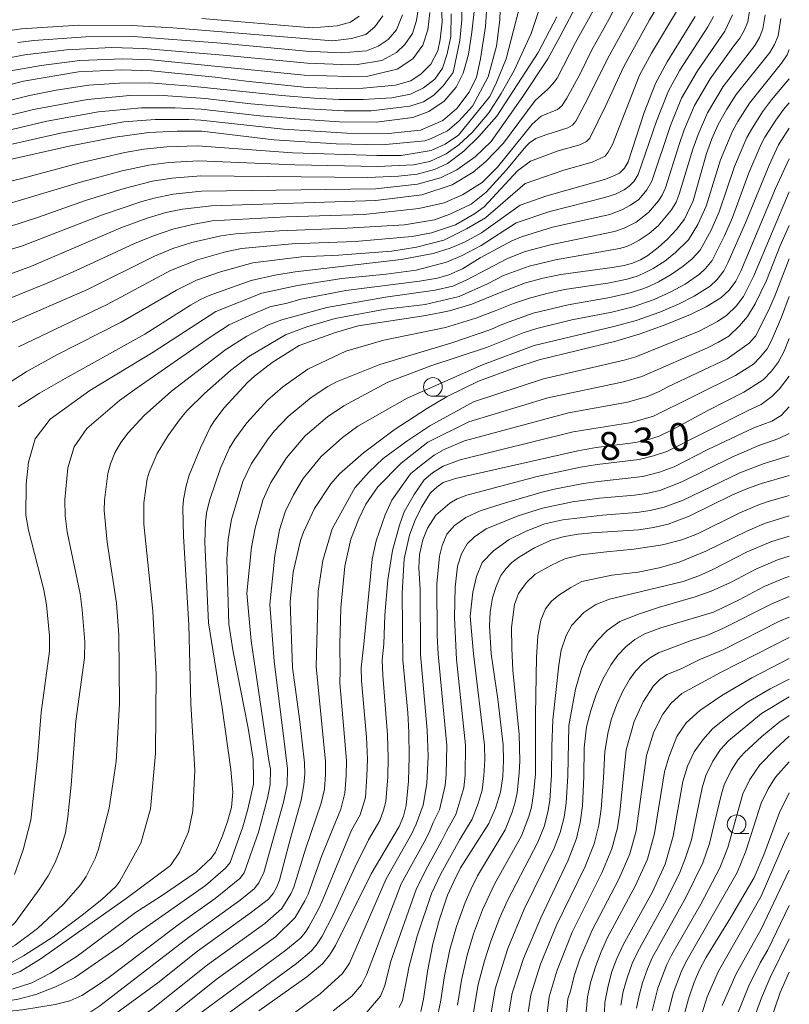
# Model space of a CAD drawing. Units: millimetres. Extents: x -74000 to -72000, y 18530 to 19500.
# Drawn here: x -72103 to -72000, y 18825 to 18957 of the extents above; entities that cross this region are included whole.
import ezdxf

# ---------------------------------------------------------------- set-up
doc = ezdxf.new("R2010")
doc.units = ezdxf.units.MM
for name, color, linetype, lineweight in [('633100_広葉樹林', 7, 'Continuous', 9), ('710100_等高線（計曲線）', 7, 'Continuous', 20), ('710107_等高線（計曲線）（注記）', 7, 'Continuous', 20), ('710200_等高線（主曲線）', 7, 'Continuous', 9)]:
    doc.layers.add(name, color=color, linetype=linetype, lineweight=lineweight)
doc.styles.add('Style-WORKING', font='txt')

msp = doc.modelspace()

# ---------------------------------------------------------------- linework, layer by layer
at = {"layer": '633100_広葉樹林'}
for p, q in [((-72047.82, 18906.17), (-72046.15, 18906.17)), ((-72007.07, 18847.51), (-72005.41, 18847.51))]:
    msp.add_line(p, q, dxfattribs=at)
msp.add_circle((-72047.82, 18907.42), 1.25, dxfattribs=at)
msp.add_ellipse((-72007.07, 18848.76), major_axis=(0.03, -1.25), ratio=0.999996, dxfattribs=at)
at = {"layer": '710100_等高線（計曲線）', "flags": 128}
for points in [[(-72032.42, 18947.36), (-72031.72, 18948.06), (-72031.15, 18948.84), (-72028.68, 18953.64), (-72026.07, 18958.37), (-72025.1, 18960.59), (-72024.61, 18962.35), (-72024.31, 18964.15), (-72024.06, 18972.21), (-72023.55, 18977.57), (-72022.82, 18981.77), (-72021.07, 18989.07), (-72020.63, 18991.29), (-72020.43, 18993.35), (-72020.53, 18995.42), (-72020.83, 18996.41)], [(-72108.58, 18937.03), (-72096.62, 18939.71), (-72090.43, 18940.94), (-72085.92, 18941.57), (-72082.15, 18941.74), (-72078.84, 18941.71), (-72069.15, 18940.56), (-72060.82, 18940.05), (-72054.61, 18939.89), (-72048.89, 18940.44), (-72048.14, 18940.7), (-72045.86, 18941.76), (-72044.32, 18943.09), (-72042.49, 18945.09), (-72040.4, 18949.02), (-72039.29, 18953.11), (-72038.86, 18956.65), (-72038.37, 18969.37)], [(-72109.19, 18946.75), (-72102.74, 18948.42), (-72095.39, 18949.68), (-72089.6, 18949.94), (-72085.56, 18949.8), (-72077.01, 18948.98), (-72072.87, 18948.42), (-72064.7, 18947.59), (-72060.75, 18947.43), (-72057.17, 18947.51), (-72052.82, 18947.91), (-72050.77, 18948.46), (-72049.4, 18949.4), (-72048.08, 18950.72), (-72047.14, 18952.51), (-72046.84, 18954.01), (-72046.59, 18956.4), (-72046.71, 18959.43)], [(-72057.72, 18957.17), (-72058.87, 18956.35), (-72060.67, 18955.84), (-72064.04, 18955.57), (-72078.81, 18956.82)], [(-72001.15, 18956.86), (-72001.51, 18954.5), (-72001.97, 18953.34), (-72002.6, 18952.26), (-72007.13, 18946.64), (-72008.39, 18944.67), (-72009.54, 18942.63), (-72010.39, 18940.71), (-72011.13, 18938.74), (-72012.92, 18932.39), (-72014.07, 18929.94), (-72015.12, 18928.55), (-72016.29, 18927.27), (-72017.59, 18926.11), (-72018.98, 18925.07), (-72019.98, 18924.48), (-72021.04, 18924.03), (-72022.16, 18923.72), (-72023.77, 18923.43), (-72030.66, 18922.49), (-72033.03, 18921.99), (-72035.38, 18921.38), (-72038.88, 18920.06)], [(-72012.65, 18957.1), (-72016.38, 18951.02), (-72017.94, 18948.11), (-72019.48, 18944.24), (-72021.6, 18937.6), (-72022.1, 18936.78), (-72022.8, 18936.1), (-72023.76, 18935.63), (-72024.78, 18935.26), (-72032.52, 18933.07), (-72036.1, 18931.82)], [(-72109.66, 18920.67), (-72101.69, 18923.64), (-72089.7, 18928.74), (-72086.17, 18930.05), (-72083.64, 18930.82), (-72081.41, 18931.26), (-72077.51, 18931.72), (-72055.46, 18932.42), (-72049.32, 18933.19), (-72045.22, 18934.55), (-72042.43, 18936.22), (-72040.72, 18937.67), (-72038.33, 18940.14), (-72034.11, 18945.86), (-72032.42, 18947.36)], [(-72000, 18938.04), (-72001.84, 18934.03), (-72006.5, 18922.93), (-72007.18, 18921.59), (-72008.08, 18920.39), (-72009.18, 18919.37), (-72011.17, 18918.17), (-72013.24, 18917.13), (-72016.65, 18915.73), (-72020.13, 18914.49), (-72023.29, 18913.56), (-72033.54, 18911.05), (-72036.81, 18909.97), (-72041.69, 18908.18)], [(-72103.45, 18904.76), (-72100.6, 18906.57), (-72097.18, 18908.56), (-72086.45, 18914.48), (-72080.32, 18918.37), (-72079, 18919.15), (-72077.83, 18919.68), (-72072.22, 18921.72), (-72069.01, 18922.42), (-72066.3, 18922.84), (-72052.09, 18924.53), (-72047.8, 18925.3), (-72045.5, 18926.02), (-72043.58, 18926.83), (-72041.32, 18928.11), (-72036.1, 18931.82)], [(-72106.27, 18827.84), (-72103.18, 18829.01), (-72100.53, 18830.67), (-72088.97, 18838.8), (-72083.04, 18843.22), (-72081.83, 18845.03), (-72080.63, 18847.76), (-72080.04, 18850.57), (-72079.78, 18856.03), (-72080.29, 18864.91), (-72080.57, 18875.5), (-72081.28, 18887.39), (-72081.37, 18891.21), (-72081.29, 18892.32), (-72080.94, 18894.17), (-72080.52, 18895.6), (-72079.02, 18899.27), (-72077.7, 18901.97), (-72077.21, 18902.8), (-72075.82, 18904.63), (-72072.69, 18908.03), (-72071.75, 18908.88), (-72069.39, 18910.68), (-72065.76, 18912.99), (-72060.88, 18914.72), (-72057.85, 18915.61), (-72048.76, 18917.02), (-72045.61, 18917.62), (-72042.58, 18918.51), (-72038.88, 18920.06)], [(-72044.77, 18895.15), (-72028.38, 18898.84), (-72025.9, 18899.28), (-72020.65, 18899.95), (-72019.04, 18900.33), (-72017.45, 18900.82), (-72015.71, 18901.66), (-72010.94, 18904.25), (-72006.1, 18906.71), (-72003.51, 18908.37), (-72002.39, 18909.52), (-72001.43, 18910.81), (-72000.68, 18912.23), (-72000, 18913.93)], [(-72065.67, 18862.53), (-72066.64, 18869.77), (-72066.98, 18878.64), (-72066.55, 18882.57), (-72065.58, 18886.8), (-72065.16, 18887.96), (-72063.71, 18891.12), (-72061.52, 18894.43), (-72060.37, 18895.76), (-72057.12, 18898.6), (-72053.03, 18901.68), (-72048.55, 18904.58), (-72045.9, 18906.12), (-72041.69, 18908.18)], [(-72051.95, 18879.76), (-72051.66, 18884.36), (-72050.98, 18887.52), (-72050.26, 18889.48), (-72049.36, 18891.31), (-72048.12, 18893.21), (-72047.31, 18893.98), (-72046.46, 18894.58), (-72044.77, 18895.15)], [(-72000, 18895.54), (-72003.73, 18894.48), (-72005.6, 18893.81), (-72007.62, 18892.93), (-72013.42, 18890.08), (-72016.24, 18889.01), (-72018.2, 18888.58), (-72020.19, 18888.27), (-72026.5, 18887.87), (-72028.35, 18887.67), (-72030.16, 18887.34), (-72031.94, 18886.85), (-72034.21, 18885.83), (-72036.34, 18884.56), (-72037.24, 18883.85), (-72038.02, 18883.03), (-72038.7, 18882.11), (-72039.34, 18880.65), (-72039.84, 18879.12), (-72040.12, 18877.26), (-72040.24, 18875.38), (-72039.98, 18871.63), (-72039.11, 18865.53), (-72038.39, 18859.42), (-72038.33, 18857.29), (-72038.44, 18855.17), (-72038.73, 18853.05), (-72039.4, 18850.9), (-72040.33, 18848.85), (-72044.1, 18842.9), (-72045.03, 18841.1), (-72045.85, 18839.26), (-72046.92, 18836.01), (-72047.85, 18832.71), (-72048.54, 18829.01), (-72049.1, 18825.29), (-72049.44, 18823.64)], [(-72000, 18881.99), (-72000.71, 18881.76), (-72003.37, 18880.65), (-72006.74, 18878.85), (-72010.18, 18877.2), (-72017.22, 18875.11), (-72019.39, 18874.3), (-72020.73, 18873.52), (-72021.94, 18872.57), (-72023.01, 18871.46), (-72023.91, 18870.21), (-72025, 18868.23), (-72025.92, 18866.17), (-72026.65, 18864.03), (-72027.2, 18861.84), (-72027.54, 18859.01), (-72027.56, 18855.12), (-72027.73, 18851.24), (-72028.04, 18849.01), (-72028.57, 18846.83), (-72029.66, 18843.95), (-72033.33, 18836.19), (-72035.65, 18830.75), (-72037.18, 18826.12), (-72038.27, 18819.75)], [(-72071.18, 18823.73), (-72064.72, 18828.31), (-72062.65, 18830.03), (-72061.69, 18831.22), (-72060.87, 18832.51), (-72056.1, 18842.13), (-72052.35, 18848.47), (-72051.78, 18849.84), (-72051.39, 18851.26), (-72051.11, 18854.53), (-72050.99, 18857.81), (-72051.03, 18861.1), (-72051.19, 18863.72), (-72051.86, 18870.8), (-72051.95, 18879.76)], [(-72025.07, 18816.1), (-72024.74, 18824.83), (-72024.37, 18826.87), (-72023.84, 18828.88), (-72023.13, 18830.76), (-72022.3, 18832.58), (-72018.36, 18839.68), (-72016.64, 18843.4), (-72015.57, 18847.15), (-72014.3, 18854.49), (-72013.66, 18856.53), (-72012.77, 18858.47), (-72011.59, 18860.1), (-72010.25, 18861.59), (-72007.91, 18863.48), (-72005.46, 18865.21), (-72002.55, 18866.92), (-72000, 18868.22)], [(-72065.67, 18862.53), (-72065.05, 18857.01), (-72065.02, 18855.52), (-72065.12, 18854.03), (-72065.49, 18851.98), (-72067.12, 18846.24), (-72068.38, 18841.26), (-72068.76, 18840.35), (-72069.26, 18839.49), (-72069.89, 18838.72), (-72072.14, 18836.95), (-72079.42, 18831.73), (-72084.74, 18827.47), (-72091.54, 18822.53), (-72093.97, 18821.07), (-72096.46, 18820.31), (-72099.45, 18820.1)], [(-72000, 18852.96), (-72001.31, 18850.32), (-72003.4, 18844.67), (-72004.71, 18841.62), (-72007.9, 18836.19), (-72011.19, 18830.83), (-72012.04, 18829.23), (-72012.78, 18827.58), (-72013.54, 18825.32), (-72014.15, 18823.01)], [(-72002.65, 18822.01), (-72001.21, 18826.19), (-72000, 18828.94)]]:
    msp.add_lwpolyline(points, dxfattribs=at)
at = {"layer": '710200_等高線（主曲線）', "flags": 128}
for points in [[(-72034.71, 18937.69), (-72031, 18939.07), (-72028.11, 18939.9), (-72027.22, 18940.33), (-72026.77, 18940.78), (-72024.6, 18945.17), (-72022.23, 18950.32), (-72018.74, 18956.68), (-72017.63, 18958.49), (-72017.05, 18959.74), (-72016.84, 18960.48), (-72016.88, 18961.64), (-72017.28, 18963.99), (-72017.39, 18965.35), (-72017.42, 18968.51), (-72017.34, 18971.08), (-72016.7, 18975.75), (-72013.79, 18988.4), (-72013.31, 18993.05), (-72013.37, 18994.95), (-72013.53, 18996.67), (-72013.85, 18997.63), (-72015.89, 19001.74), (-72018.5, 19006.26)], [(-72019.25, 19003.09), (-72017.8, 19000.62), (-72016.15, 18997.24), (-72015.86, 18996.25), (-72015.68, 18993.15), (-72016.17, 18988.87), (-72018.11, 18980.51), (-72018.99, 18976.35), (-72019.58, 18971.46), (-72019.56, 18962.81), (-72019.43, 18961.1), (-72019.64, 18960.32), (-72020.51, 18958.49), (-72024.38, 18951.43), (-72027.02, 18946.09), (-72028.64, 18943.09), (-72029.1, 18942.55), (-72029.7, 18942.16), (-72032.65, 18941.25), (-72033.99, 18940.74)], [(-72019.98, 18999.97), (-72018.89, 18997.81), (-72018.2, 18995.83), (-72018.02, 18994.68), (-72018.06, 18993.25), (-72018.26, 18991.09), (-72018.69, 18988.61), (-72020.47, 18981.14), (-72021.27, 18976.96), (-72021.82, 18971.83), (-72022.02, 18961.73), (-72022.98, 18959.29), (-72024, 18957.1), (-72026.53, 18952.54), (-72028.05, 18949.43), (-72029.86, 18946.17), (-72030.5, 18945.14), (-72031.08, 18944.63), (-72033.28, 18943.75)], [(-72026.25, 18973.46), (-72026.65, 18964.39), (-72026.8, 18963.44), (-72027.33, 18961.32), (-72028.22, 18959.23), (-72030.77, 18954.37)], [(-72118.14, 18940.54), (-72101.42, 18944.65), (-72094.17, 18945.99), (-72088.49, 18946.53), (-72084.64, 18946.55), (-72078.36, 18946.11), (-72072.23, 18945.39), (-72064.5, 18944.71), (-72059.72, 18944.45), (-72056.1, 18944.45), (-72050.9, 18945.09), (-72049.1, 18945.65), (-72047.7, 18946.58), (-72046.42, 18947.82), (-72045.09, 18949.61), (-72044.2, 18953.88), (-72043.94, 18956.65), (-72044.03, 18964.72)], [(-72115.18, 18937.51), (-72097.77, 18941.47), (-72089.29, 18942.98), (-72085.1, 18943.29), (-72080.56, 18943.29), (-72078.95, 18943.21), (-72067.87, 18941.98), (-72059.36, 18941.46), (-72053.79, 18941.41), (-72049.49, 18941.85), (-72046.5, 18943.17), (-72044.62, 18944.79), (-72042.96, 18946.97), (-72041.98, 18948.97), (-72041.42, 18951.41), (-72040.74, 18955.76), (-72040.49, 18959.72)], [(-72105.69, 18931.7), (-72095.1, 18934.9), (-72089.51, 18936.4), (-72085.91, 18937.19), (-72083.25, 18937.53), (-72079.24, 18937.74), (-72066.36, 18937.21), (-72055.25, 18937), (-72050.43, 18937.2), (-72048.21, 18937.67), (-72046.03, 18938.69), (-72044.32, 18939.89), (-72042.53, 18941.55), (-72040.32, 18944.2), (-72038.65, 18946.76), (-72036.93, 18949.86), (-72034.65, 18954.81), (-72033.11, 18959.43)], [(-72117.17, 18938.93), (-72099.62, 18943.05), (-72092.69, 18944.31), (-72086.9, 18944.86), (-72082.38, 18944.88), (-72078.93, 18944.68), (-72071.02, 18943.77), (-72066.36, 18943.38), (-72060.33, 18942.99), (-72055.42, 18942.93), (-72050.51, 18943.56), (-72048.38, 18944.37), (-72046.29, 18945.77), (-72044.71, 18947.61), (-72043.77, 18949.53), (-72043.04, 18952), (-72042.58, 18954.99), (-72042.24, 18958.19)], [(-72107.86, 18934.2), (-72102.97, 18935.37), (-72095.33, 18937.45), (-72089.15, 18938.86), (-72086.59, 18939.32), (-72083.51, 18939.62), (-72079.4, 18939.75), (-72066.67, 18938.83), (-72055.33, 18938.48), (-72052.09, 18938.48), (-72048.04, 18939.12), (-72046.16, 18939.97), (-72044.37, 18941.21), (-72040.19, 18946.37), (-72039.29, 18948.25), (-72038.01, 18951.41), (-72036.31, 18958.02)], [(-72049.66, 18958.96), (-72050.04, 18956.57), (-72050.55, 18954.82), (-72051.58, 18953.37), (-72052.69, 18952.3), (-72054.69, 18951.19), (-72057.93, 18950.67), (-72058.91, 18950.64), (-72064.63, 18950.83), (-72075.96, 18951.94), (-72086.64, 18952.84), (-72090.93, 18952.93), (-72096.97, 18952.64), (-72102.57, 18951.97), (-72105.39, 18951.44)], [(-72054.52, 18957.21), (-72055.59, 18955.72), (-72056.83, 18954.69), (-72058.75, 18954.14), (-72061.26, 18953.83), (-72082.69, 18955.57), (-72088.28, 18955.92), (-72095.34, 18955.94), (-72103.01, 18955.45), (-72104.58, 18955.25), (-72107.6, 18954.63), (-72118.19, 18951.9), (-72121.17, 18951.47), (-72129.04, 18951.08), (-72144.65, 18951.13), (-72149.88, 18950.93), (-72152.77, 18950.37), (-72155.58, 18949.42), (-72156.92, 18948.81), (-72159.39, 18947.23)], [(-72119.73, 18942.03), (-72101.94, 18946.5), (-72098.37, 18947.21), (-72093.96, 18947.88), (-72089.86, 18948.18), (-72085.83, 18948.19), (-72080.25, 18947.78), (-72068.1, 18946.5), (-72063.73, 18946.15), (-72060.39, 18945.99), (-72057.17, 18945.98), (-72053.33, 18946.2), (-72050.81, 18946.71), (-72049.1, 18947.52), (-72047.57, 18948.72), (-72046.54, 18950.17), (-72045.9, 18952.09), (-72045.43, 18954.44), (-72045.39, 18957.46)], [(-72104.56, 18928.95), (-72100.85, 18930.15), (-72094.43, 18932.43), (-72089.25, 18934.03), (-72085.43, 18935.01), (-72082.85, 18935.42), (-72078.94, 18935.73), (-72056.53, 18935.52), (-72052.43, 18935.71), (-72049.91, 18935.96), (-72047.61, 18936.6), (-72045.86, 18937.41), (-72043.68, 18939.03), (-72041.64, 18941), (-72039.25, 18943.73), (-72033.69, 18952.26), (-72031.18, 18957.08)], [(-72048.21, 18957.64), (-72048.51, 18955.33), (-72049.15, 18953.28), (-72050.51, 18951.45), (-72052.6, 18950.04), (-72056.57, 18949.12), (-72059.11, 18949.06), (-72065.11, 18949.26), (-72085.56, 18951.28), (-72089.43, 18951.42), (-72095.18, 18951.21), (-72100.37, 18950.54), (-72104.43, 18949.81)], [(-72051.92, 18957.34), (-72052.69, 18955.33), (-72053.84, 18954.01), (-72055.16, 18953.11), (-72056.74, 18952.51), (-72060.07, 18952.22), (-72064.81, 18952.44), (-72076.21, 18953.52), (-72087.98, 18954.41), (-72094.39, 18954.4), (-72101.35, 18953.87), (-72103.5, 18953.62)], [(-72038.33, 18922.38), (-72034.91, 18923.61), (-72031.36, 18924.49), (-72022.8, 18925.99), (-72021.79, 18926.28), (-72020.94, 18926.64), (-72020.14, 18927.11), (-72018.82, 18928.01), (-72017.59, 18929.04), (-72015.82, 18931.17), (-72015.2, 18932.21), (-72014.76, 18933.27), (-72012.96, 18939.33), (-72012.24, 18941.3), (-72010.97, 18944.17), (-72008.86, 18947.7), (-72004.61, 18953.23), (-72004.01, 18954.29), (-72003.54, 18955.44), (-72003.25, 18957.33)], [(-72037.8, 18924.63), (-72035.42, 18925.59), (-72032.06, 18926.49), (-72023.45, 18928.27), (-72022.17, 18928.73), (-72020.56, 18929.54), (-72018.9, 18930.8), (-72017.56, 18932.4), (-72017.05, 18933.16), (-72016.59, 18934.15), (-72014.79, 18939.92), (-72014.1, 18941.89), (-72012.71, 18945.15), (-72010.6, 18948.77), (-72007.57, 18953.01), (-72006.62, 18954.2), (-72006.06, 18955.23), (-72005.57, 18956.38), (-72005.35, 18957.81)], [(-72037.23, 18927.03), (-72035.94, 18927.56), (-72031.78, 18928.84), (-72024.09, 18930.54), (-72022.45, 18931.16), (-72021.29, 18931.82), (-72020.2, 18932.57), (-72019.11, 18933.86), (-72018.43, 18935.02), (-72015.95, 18942.48), (-72014.46, 18946.14), (-72012.33, 18949.83), (-72008.63, 18955.16), (-72007.61, 18957.32)], [(-72036.66, 18929.44), (-72032.15, 18930.95), (-72024.73, 18932.81), (-72023.31, 18933.29), (-72022.16, 18933.84), (-72021.5, 18934.34), (-72020.81, 18935.01), (-72020.26, 18935.9), (-72017.81, 18943.07), (-72016.2, 18947.12), (-72014.67, 18949.93), (-72010.95, 18955.73), (-72010.15, 18957.12)], [(-72035.42, 18934.7), (-72030.27, 18936.49), (-72026.45, 18937.58), (-72024.72, 18938.36), (-72024.3, 18938.9), (-72023.74, 18939.94), (-72020.09, 18949.22), (-72018.48, 18952.19), (-72015.14, 18957.8)], [(-72112.64, 18923.4), (-72102.9, 18926.36), (-72092.28, 18930.46), (-72086.86, 18932.3), (-72085.2, 18932.76), (-72082.68, 18933.26), (-72078.87, 18933.69), (-72055.54, 18934.01), (-72049.87, 18934.6), (-72046.8, 18935.45), (-72044.62, 18936.56), (-72042.15, 18938.27), (-72040.02, 18940.36), (-72035.77, 18946.38), (-72032.42, 18951.45), (-72030.77, 18954.37)], [(-72039.46, 18917.61), (-72036.99, 18918.61), (-72034.88, 18919.35), (-72032.53, 18919.95), (-72030.16, 18920.47), (-72024.35, 18921.36), (-72021.76, 18921.87), (-72020.42, 18922.28), (-72019.59, 18922.62), (-72018.26, 18923.31), (-72016.71, 18924.31), (-72015.27, 18925.45), (-72013.53, 18927.16), (-72012.28, 18929.19), (-72011.15, 18931.65), (-72009.24, 18937.88), (-72007.62, 18941.74), (-72006.92, 18943.01), (-72005.36, 18945.49), (-72001.03, 18950.83), (-72000.28, 18951.97), (-72000, 18952.69)], [(-72000, 18948.76), (-72002.4, 18945.92), (-72003.6, 18944.34), (-72005.09, 18941.97), (-72005.7, 18940.86), (-72007.34, 18937.01), (-72009.39, 18930.91), (-72010.5, 18928.44), (-72011.94, 18925.77), (-72013.04, 18924.59), (-72014.24, 18923.63), (-72015.85, 18922.51), (-72017.54, 18921.54), (-72018.86, 18920.9), (-72019.79, 18920.53), (-72021.35, 18920.03), (-72024.09, 18919.41), (-72029.67, 18918.44), (-72034.38, 18917.31), (-72038.59, 18915.8), (-72040.05, 18915.11)], [(-72000, 18945.53), (-72000.79, 18944.62), (-72001.83, 18943.19), (-72003.27, 18940.94), (-72003.77, 18939.97), (-72005.45, 18936.14), (-72007.62, 18930.17), (-72008.71, 18927.69), (-72010.36, 18924.38), (-72011.24, 18923.29), (-72012.03, 18922.53), (-72013.98, 18921.22), (-72015.88, 18920.16), (-72018.12, 18919.17), (-72020.95, 18918.18), (-72023.82, 18917.46), (-72029.17, 18916.42), (-72033.88, 18915.28), (-72035.7, 18914.69), (-72040.62, 18912.7)], [(-72107.14, 18918.31), (-72099.56, 18921.35), (-72095.69, 18923.03), (-72087.84, 18926.68), (-72085.31, 18927.7), (-72082.73, 18928.59), (-72080.08, 18929.23), (-72077.44, 18929.69), (-72067.51, 18930.24), (-72057.08, 18930.56), (-72049.7, 18931.35), (-72046.33, 18932.12), (-72043.86, 18933.19), (-72041.21, 18934.85), (-72039.16, 18936.9), (-72034.51, 18942.66), (-72033.28, 18943.75)], [(-72000, 18942.14), (-72001.44, 18939.91), (-72002.72, 18937.18), (-72005.86, 18929.42), (-72008.23, 18924.05), (-72008.77, 18922.98), (-72009.66, 18921.84), (-72010.6, 18920.95), (-72012.78, 18919.59), (-72014.85, 18918.52), (-72017.39, 18917.45), (-72020.54, 18916.33), (-72023.56, 18915.51), (-72034.24, 18913), (-72041.16, 18910.4)], [(-72104.83, 18915.85), (-72094.15, 18920.49), (-72085.18, 18924.97), (-72082.71, 18925.97), (-72080.17, 18926.8), (-72076.29, 18927.69), (-72074.25, 18927.94), (-72068.4, 18928.37), (-72059.34, 18928.71), (-72051.62, 18929.18), (-72047.61, 18929.82), (-72045.56, 18930.59), (-72042.7, 18931.95), (-72040.66, 18933.53), (-72037.93, 18936.56), (-72035.37, 18939.69), (-72034.88, 18940.16), (-72033.99, 18940.74)], [(-72103.4, 18912.81), (-72091.52, 18918.49), (-72083.04, 18923.05), (-72079.4, 18924.48), (-72075.63, 18925.55), (-72073.5, 18925.97), (-72066.71, 18926.62), (-72058.23, 18926.94), (-72050.6, 18927.6), (-72047.99, 18928.11), (-72044.79, 18929.18), (-72042.24, 18930.63), (-72040.95, 18931.58), (-72036.48, 18936.43), (-72034.71, 18937.69)], [(-72105.95, 18907.18), (-72102.38, 18909.45), (-72098.28, 18911.74), (-72089.66, 18916.1), (-72082.24, 18920.42), (-72079.52, 18921.75), (-72076.32, 18922.87), (-72071.98, 18924.07), (-72065.43, 18924.85), (-72060.49, 18925.1), (-72053.33, 18925.64), (-72050, 18926.19), (-72046.37, 18927.13), (-72043.3, 18928.62), (-72040.74, 18930.12), (-72035.42, 18934.7)], [(-72042.35, 18905.4), (-72032.98, 18908.51), (-72022.16, 18910.99), (-72020.57, 18911.47), (-72012.1, 18914.9), (-72009.63, 18916.21), (-72008.39, 18917.06), (-72007.12, 18918.25), (-72006.13, 18919.56), (-72004.78, 18922.32), (-72000, 18933.61)], [(-72103.95, 18842.02), (-72102.78, 18845.35), (-72101.76, 18849.31), (-72100.88, 18857.56), (-72100.36, 18863.76), (-72099.27, 18871.98), (-72099.26, 18874.05), (-72099.65, 18878.18), (-72100, 18880.22), (-72102.08, 18888.21), (-72102.44, 18890.24), (-72102.39, 18894.38), (-72102.08, 18897.31), (-72101.2, 18900.47), (-72099.19, 18903.1), (-72093.86, 18906.93), (-72085.35, 18912.08), (-72076.94, 18917.52), (-72070.76, 18920.02), (-72065.99, 18921.03), (-72060.03, 18921.97), (-72054.1, 18922.56), (-72050.08, 18923.1), (-72045.99, 18924.14), (-72043.88, 18925.04), (-72041.34, 18926.38), (-72036.66, 18929.44)], [(-72042.98, 18902.73), (-72032.42, 18905.96), (-72022.24, 18908.12), (-72019.79, 18908.81), (-72010.96, 18912.67), (-72009.49, 18913.41), (-72008.1, 18914.25), (-72006.67, 18915.62), (-72005.61, 18916.85), (-72004.56, 18918.59), (-72003.05, 18921.71), (-72001.25, 18926.27), (-72000, 18929.06)], [(-72100.55, 18840.15), (-72099.44, 18841.82), (-72098.48, 18843.64), (-72097.72, 18845.6), (-72097.11, 18847.62), (-72096.78, 18849.74), (-72096.36, 18854.01), (-72095.74, 18862.58), (-72094.58, 18871.1), (-72094.54, 18873.24), (-72094.88, 18877.52), (-72095.16, 18879.65), (-72096.89, 18888), (-72097.18, 18890.12), (-72097.19, 18892.27), (-72096.78, 18896.59), (-72095.97, 18899.39), (-72094.27, 18901.83), (-72089.87, 18905.61), (-72087.5, 18907.32), (-72077.69, 18914.11), (-72075.16, 18915.74), (-72072.44, 18916.99), (-72069.7, 18918.18), (-72067.37, 18918.67), (-72065.56, 18919.2), (-72059.51, 18920.35), (-72049.6, 18921.59), (-72047.21, 18922.01), (-72045.69, 18922.44), (-72043.86, 18923.25), (-72041.47, 18924.74), (-72037.23, 18927.03)], [(-72097.36, 18838.05), (-72095.1, 18840.63), (-72094.36, 18841.73), (-72093.15, 18844.15), (-72092.68, 18845.43), (-72091.26, 18850.93), (-72090.32, 18857.16), (-72089.89, 18864.93), (-72089.94, 18874.17), (-72090.27, 18878.4), (-72091.52, 18886.62), (-72091.91, 18890.84), (-72091.87, 18892.22), (-72091.43, 18895.81), (-72091.08, 18897.11), (-72090.5, 18898.57), (-72089.68, 18899.97), (-72088.71, 18901.25), (-72086.54, 18903.6), (-72082.88, 18906.85), (-72075.58, 18912.45), (-72072.78, 18914.24), (-72069.86, 18915.73), (-72068.08, 18916.44), (-72062.07, 18918.09), (-72054.2, 18919.48), (-72047.5, 18920.39), (-72045.16, 18920.94), (-72043.28, 18921.78), (-72037.8, 18924.63)], [(-72043.58, 18900.18), (-72029.62, 18903.93), (-72021.71, 18905.39), (-72019.01, 18906.15), (-72017.48, 18906.79), (-72016.31, 18907.43), (-72008.36, 18911.18), (-72005.39, 18913.29), (-72004.53, 18914.24), (-72002.8, 18917.69), (-72001.89, 18919.73), (-72000, 18924.59)], [(-72094.88, 18836.55), (-72092.26, 18838.67), (-72090.34, 18840.42), (-72089.81, 18841.14), (-72086.99, 18846.24), (-72085.71, 18850.85), (-72085.03, 18858.27), (-72084.94, 18868.85), (-72085.41, 18877.36), (-72086.59, 18889.01), (-72086.59, 18891.89), (-72086.16, 18895.08), (-72085.9, 18896), (-72084.83, 18898.5), (-72083.36, 18900.91), (-72081.69, 18903.18), (-72080.77, 18904.25), (-72078.46, 18906.52), (-72074.99, 18909.62), (-72072.51, 18911.52), (-72067.59, 18914.42), (-72064.72, 18915.48), (-72060.91, 18916.59), (-72054.19, 18917.84), (-72048.87, 18918.49), (-72044.3, 18919.56), (-72040.51, 18921.24), (-72038.33, 18922.38)], [(-72044.18, 18897.64), (-72029, 18901.39), (-72021.18, 18902.67), (-72018.23, 18903.48), (-72007.23, 18908.95), (-72004.79, 18910.48), (-72003.89, 18911.4), (-72002.98, 18912.53), (-72002.38, 18913.66), (-72001.04, 18916.78), (-72000, 18919.53)], [(-72074.84, 18851.01), (-72074.66, 18853.05), (-72074.92, 18856.12), (-72076.11, 18864.39), (-72077.92, 18875.79), (-72078.41, 18886.55), (-72078.32, 18889.39), (-72078.13, 18890.75), (-72077.75, 18892.31), (-72076.31, 18896.51), (-72075.09, 18899.23), (-72074.4, 18900.4), (-72072.78, 18902.61), (-72070.03, 18905.66), (-72067.95, 18907.45), (-72064.58, 18909.82), (-72059.51, 18912.22), (-72054.39, 18913.69), (-72046.12, 18915.4), (-72042.08, 18916.64), (-72039.46, 18917.61)], [(-72071.9, 18854.7), (-72071.93, 18857.48), (-72072.61, 18861.66), (-72074.62, 18871.88), (-72075.21, 18875.61), (-72075.45, 18884.3), (-72075.31, 18887.02), (-72074.85, 18889.65), (-72073.3, 18894.75), (-72072.17, 18897.16), (-72069.93, 18900.47), (-72069.09, 18901.51), (-72067.26, 18903.45), (-72064.16, 18906), (-72061.92, 18907.47), (-72060.74, 18908.09), (-72054.95, 18910.43), (-72045.26, 18913.33), (-72040.05, 18915.11)], [(-72069.81, 18857.33), (-72072.18, 18873.35), (-72072.78, 18879.75), (-72072.14, 18885.93), (-72071.65, 18888.48), (-72070.62, 18892.24), (-72069.56, 18894.6), (-72067.48, 18897.9), (-72064.94, 18900.87), (-72061.94, 18903.4), (-72059.78, 18904.87), (-72053.88, 18908.04), (-72048.08, 18910.26), (-72040.62, 18912.7)], [(-72067.78, 18859.88), (-72069.11, 18870.62), (-72069.71, 18878.22), (-72069.04, 18884.79), (-72068.39, 18888.25), (-72067.63, 18890.66), (-72066.52, 18892.95), (-72065.21, 18895.13), (-72062.83, 18898.11), (-72059.96, 18900.65), (-72057.89, 18902.15), (-72051.28, 18905.9), (-72041.16, 18910.4)], [(-72000, 18908.88), (-72001.32, 18907.18), (-72002.34, 18906.12), (-72003.76, 18905.05), (-72005.42, 18904.32), (-72016.44, 18898.77), (-72018.22, 18898.16), (-72020.16, 18897.67), (-72025.76, 18897.01), (-72028.01, 18896.65), (-72033.83, 18895.4), (-72043.26, 18892.89), (-72044.55, 18892.39), (-72045.56, 18891.81)], [(-72042.35, 18905.4), (-72048.21, 18902.19), (-72051.32, 18900.15), (-72054.48, 18897.8), (-72056.36, 18896.05), (-72058.28, 18893.87), (-72061.35, 18888.37), (-72062.6, 18884.13), (-72063.22, 18880.02), (-72063.5, 18869.9), (-72063.07, 18865.79)], [(-72000, 18904.73), (-72001.1, 18903.58), (-72002.33, 18902.81), (-72004.75, 18901.94), (-72010.92, 18899.01), (-72015.43, 18896.72), (-72017.4, 18896), (-72019.67, 18895.4), (-72025.61, 18894.75), (-72027.63, 18894.45), (-72031.57, 18893.69), (-72033.36, 18893.26), (-72038.54, 18891.74), (-72041.49, 18890.82), (-72043.42, 18889.89), (-72044.9, 18888.82), (-72045.94, 18887.68), (-72046.59, 18886.16), (-72046.93, 18884.7), (-72047.29, 18881), (-72047.25, 18874.09), (-72047.11, 18871.57), (-72045.96, 18859.33), (-72046.02, 18855.44), (-72046.16, 18853.94), (-72046.93, 18850.69), (-72047.8, 18848.99), (-72048.33, 18847.65), (-72048.98, 18846.35), (-72052.06, 18840.79), (-72056.71, 18828.58), (-72057.4, 18827.22), (-72058.68, 18825.72), (-72061.18, 18823.72)], [(-72042.98, 18902.73), (-72048.51, 18900), (-72052.09, 18897.18), (-72055.21, 18894), (-72056.83, 18891.7), (-72057.76, 18889.74), (-72058.83, 18887.01), (-72059.64, 18883.38), (-72060.18, 18877.77), (-72060.31, 18872.91), (-72060.27, 18869.31)], [(-72043.58, 18900.18), (-72046.29, 18899.01), (-72047.65, 18898.29), (-72049.4, 18896.92), (-72050.81, 18895.77), (-72053.33, 18892.25), (-72054.22, 18890.25), (-72055.42, 18886.79), (-72055.97, 18884.32), (-72057.05, 18873.35)], [(-72056.7, 18823.56), (-72054.86, 18825.7), (-72054.26, 18827.11), (-72053.47, 18830.41), (-72050.04, 18840.12), (-72048.49, 18843.15), (-72046.61, 18846.56), (-72046, 18847.85), (-72044.73, 18850.08), (-72043.68, 18853.65), (-72043.5, 18855.35), (-72043.43, 18859.36), (-72044.66, 18870.87), (-72044.92, 18876.5), (-72044.81, 18880.58), (-72044.52, 18883.39), (-72043.99, 18885.04), (-72043.21, 18886.38), (-72042.23, 18887.32), (-72040.69, 18888.39), (-72036.39, 18890.12), (-72033.1, 18891.17), (-72029.08, 18892.01), (-72025.47, 18892.48), (-72020.78, 18892.89), (-72019.18, 18893.12), (-72017.36, 18893.54), (-72014.43, 18894.67), (-72007.73, 18897.99), (-72004.07, 18899.55), (-72001.39, 18900.5), (-72000, 18901.17)], [(-72044.18, 18897.64), (-72046.42, 18896.78), (-72047.87, 18895.88), (-72048.98, 18894.94), (-72050.34, 18892.98), (-72051.66, 18890.67), (-72052.3, 18888.88), (-72053.24, 18885.47), (-72053.88, 18881.55), (-72054.29, 18876.82)], [(-72000, 18898.17), (-72003.39, 18897.16), (-72006.66, 18895.9), (-72014.23, 18892.23), (-72016.8, 18891.28), (-72018.69, 18890.85), (-72020.48, 18890.58), (-72025.08, 18890.21), (-72030.37, 18889.61), (-72032.82, 18889.05), (-72035.32, 18888.06), (-72037.57, 18886.94), (-72039.7, 18885.43), (-72041.19, 18883.85), (-72041.98, 18882.01), (-72042.45, 18879.91), (-72042.81, 18876.66), (-72042.36, 18871.62), (-72040.91, 18859.39), (-72040.86, 18857.38), (-72040.97, 18855.26), (-72041.21, 18853.35), (-72041.75, 18851.54), (-72042.53, 18849.46), (-72044.2, 18846.71), (-72046.76, 18842.12), (-72048.02, 18839.45), (-72049.92, 18833.74), (-72051.01, 18829.71), (-72051.92, 18825.13), (-72052.33, 18824.18)], [(-72000, 18892.84), (-72002.95, 18891.99), (-72004.23, 18891.54), (-72006.62, 18890.53), (-72012.3, 18887.73), (-72014.43, 18886.89), (-72017, 18886.24), (-72020.84, 18885.65), (-72024.55, 18885.31), (-72027.95, 18884.91), (-72030.12, 18884.36), (-72031.99, 18883.49), (-72034.11, 18882.3), (-72035.28, 18881.17), (-72036.32, 18879.71), (-72036.85, 18878.25), (-72037.26, 18875.13), (-72037.24, 18872.32), (-72037.08, 18869.44), (-72036.26, 18860.78), (-72036.17, 18857.28), (-72036.24, 18855.59), (-72036.52, 18852.96), (-72036.76, 18851.72), (-72037.17, 18850.36), (-72038.14, 18848.02), (-72041.82, 18841.82), (-72042.69, 18840.11), (-72043.51, 18838.26), (-72044.64, 18835.03), (-72045.53, 18831.95), (-72046.27, 18828.44), (-72046.81, 18824.9), (-72047.14, 18823.25)], [(-72049.71, 18883.15), (-72049.62, 18884.96), (-72049.19, 18886.92), (-72048.55, 18888.46), (-72047.44, 18890.21), (-72045.56, 18891.81)], [(-72044.52, 18824.51), (-72044, 18827.85), (-72043.22, 18831.18), (-72042.35, 18834.06), (-72041.17, 18837.26), (-72039.54, 18840.74), (-72035.95, 18847.19), (-72034.94, 18849.82), (-72034.58, 18851.04), (-72034.31, 18852.86), (-72034.07, 18855.47), (-72034.07, 18863.45), (-72033.92, 18871.17), (-72033.76, 18873.98), (-72033.35, 18876.14), (-72032.69, 18877.67), (-72031.91, 18878.68), (-72030.94, 18879.5), (-72029.33, 18880.5), (-72027.85, 18881.31), (-72023.82, 18882.16), (-72020.3, 18882.56), (-72017.48, 18883.17), (-72014.79, 18883.9), (-72011.18, 18885.38), (-72005.62, 18888.14), (-72003.35, 18889.1), (-72000, 18890.13)], [(-72000, 18887.42), (-72002.47, 18886.65), (-72005.64, 18885.28), (-72010.36, 18882.9), (-72012.12, 18882.08), (-72014.24, 18881.34), (-72024.11, 18878.97), (-72025.98, 18878.22), (-72027.59, 18877.16), (-72029.2, 18875.45), (-72029.92, 18874.06), (-72030.59, 18872.09), (-72030.93, 18870.11), (-72031.72, 18862.78), (-72031.88, 18859.17), (-72031.9, 18855.35), (-72032.13, 18851.96), (-72032.4, 18850.37), (-72032.9, 18848.46), (-72033.76, 18846.36), (-72037.82, 18838.52), (-72038.83, 18836.26), (-72040.06, 18833.08), (-72040.9, 18830.42), (-72041.73, 18827.28), (-72042.54, 18822.47)], [(-72040.38, 18821.27), (-72039.45, 18826.7), (-72037.78, 18832.1), (-72035.57, 18837.36), (-72031.57, 18845.53), (-72030.74, 18847.65), (-72030.22, 18849.69), (-72029.93, 18851.6), (-72029.73, 18855.24), (-72029.56, 18861.99), (-72028.67, 18866.89), (-72027.87, 18869.63), (-72026.95, 18871.85), (-72025.78, 18873.37), (-72024.42, 18874.76), (-72022.74, 18875.95), (-72020.24, 18876.94), (-72017.42, 18877.87), (-72012.61, 18879.28), (-72010.49, 18880.02), (-72007.88, 18881.18), (-72004.51, 18882.97), (-72001.59, 18884.21), (-72000, 18884.71)], [(-72049.71, 18883.15), (-72049.54, 18880.25), (-72049.49, 18871.55), (-72048.57, 18861.38), (-72048.46, 18857.88), (-72048.64, 18854.23), (-72049.13, 18851.3), (-72050.06, 18848.75), (-72050.67, 18847.41), (-72054.08, 18841.46), (-72059.02, 18830.13), (-72059.93, 18828.74), (-72062.95, 18826.01), (-72075.66, 18816.64)], [(-72035.95, 18817.64), (-72034.69, 18825.86), (-72033.39, 18829.98), (-72031.23, 18835.24), (-72027.4, 18843.1), (-72026.18, 18846.15), (-72025.55, 18848.64), (-72025.23, 18850.8), (-72024.91, 18854.99), (-72024.76, 18858.51), (-72024.32, 18861.17), (-72023.87, 18862.92), (-72023.2, 18864.74), (-72022.32, 18866.6), (-72021.45, 18868.19), (-72020.62, 18869.3), (-72019.6, 18870.37), (-72018.63, 18871.14), (-72017.56, 18871.76), (-72013.19, 18873.43), (-72011.06, 18874.06), (-72008.9, 18875.01), (-72002.35, 18878.32), (-72000, 18879.31)], [(-72078.91, 18820.73), (-72066.13, 18830.1), (-72064.1, 18831.77), (-72063.33, 18832.72), (-72062.67, 18833.76), (-72061.2, 18836.6), (-72058.3, 18842.95), (-72056.47, 18846.65), (-72054.96, 18849.25), (-72054.46, 18850.63), (-72054.14, 18851.81), (-72053.88, 18855.11), (-72053.8, 18857.65), (-72053.89, 18860.77), (-72054.54, 18868.75), (-72054.61, 18870.77), (-72054.42, 18872.9), (-72054.29, 18876.82)], [(-72033.23, 18817.25), (-72032.21, 18825.6), (-72031.14, 18829.2), (-72029.12, 18834.28), (-72025.14, 18842.25), (-72023.8, 18845.46), (-72023.05, 18848.27), (-72022.73, 18850.37), (-72021.9, 18858.73), (-72020.82, 18862.54), (-72019.61, 18865.2), (-72018.24, 18867.31), (-72017.37, 18868.16), (-72016.42, 18868.86), (-72014.52, 18869.62), (-72011.99, 18870.85), (-72008.86, 18872.14), (-72001.32, 18876), (-72000, 18876.56)], [(-72030.51, 18816.87), (-72029.72, 18825.35), (-72029.38, 18826.37), (-72028.88, 18828.43), (-72028.11, 18830.7), (-72026.46, 18834.55), (-72022.88, 18841.39), (-72021.41, 18844.77), (-72020.56, 18847.89), (-72019.16, 18858), (-72018.16, 18861.15), (-72016.95, 18863.52), (-72015.83, 18865), (-72014.4, 18866.32), (-72009.14, 18869.17), (-72000, 18873.8)], [(-72108.47, 18815.08), (-72107.12, 18814.99), (-72099.44, 18813.38), (-72096.12, 18812.85), (-72093.22, 18812.75), (-72092.1, 18812.94), (-72090.57, 18813.89), (-72080.3, 18822.47), (-72067.54, 18831.88), (-72065.54, 18833.51), (-72064.97, 18834.22), (-72064.47, 18835), (-72063.09, 18837.54), (-72062.67, 18838.44), (-72058.73, 18847.98), (-72057.58, 18850.03), (-72056.88, 18852.37), (-72056.67, 18855.21), (-72056.61, 18857.49), (-72056.75, 18860.45), (-72057.42, 18868.01), (-72057.45, 18869.73), (-72057.05, 18873.35)], [(-72027.62, 18819.34), (-72027.06, 18825.6), (-72026.62, 18827.65), (-72025.97, 18829.79), (-72025.24, 18831.66), (-72024.38, 18833.57), (-72020.62, 18840.53), (-72019.03, 18844.09), (-72018.07, 18847.52), (-72016.73, 18855.81), (-72016.15, 18857.77), (-72015.1, 18860.51), (-72013.82, 18862.38), (-72011.99, 18864.01), (-72009.05, 18866.02), (-72005.04, 18868.41), (-72000, 18870.99)], [(-72102.57, 18816.35), (-72098.78, 18815.59), (-72095.46, 18815.27), (-72093.95, 18815.32), (-72092.7, 18815.65), (-72089.42, 18817.91), (-72076.7, 18828.09), (-72068.95, 18833.67), (-72066.28, 18836.24), (-72064.98, 18838.47), (-72064.57, 18839.38), (-72062.71, 18844.59), (-72060.19, 18850.8), (-72059.62, 18852.92), (-72059.45, 18855.31), (-72059.43, 18857.33), (-72060.31, 18867.74), (-72060.27, 18869.31)], [(-72100.99, 18818.17), (-72098.21, 18818.02), (-72095.67, 18818.18), (-72093.4, 18818.78), (-72091.14, 18820.02), (-72085.56, 18823.89), (-72078.06, 18829.91), (-72070.35, 18835.46), (-72068.08, 18837.48), (-72066.87, 18839.41), (-72066.48, 18840.32), (-72064.92, 18845.42), (-72062.81, 18851.58), (-72062.37, 18853.47), (-72062.24, 18855.42), (-72062.24, 18857.17), (-72063.07, 18865.79)], [(-72022.62, 18824.47), (-72022.27, 18826.32), (-72021.77, 18828.18), (-72021.08, 18830.06), (-72020.34, 18831.71), (-72016.53, 18838.56), (-72014.71, 18842.27), (-72013.92, 18844.24), (-72013.14, 18846.65), (-72011.71, 18853.66), (-72011.19, 18855.3), (-72010.28, 18857.23), (-72009.22, 18858.77), (-72008.15, 18859.96), (-72003.73, 18863.63), (-72000, 18865.86)], [(-72000, 18863.34), (-72001.39, 18862.4), (-72003.67, 18860.55), (-72006.05, 18858.33), (-72006.85, 18857.44), (-72007.8, 18855.99), (-72008.72, 18854.06), (-72009.11, 18852.83), (-72010.71, 18846.16), (-72011.61, 18843.59), (-72013.87, 18838.95), (-72018.38, 18830.83), (-72019.03, 18829.37), (-72019.71, 18827.49), (-72020.16, 18825.77), (-72020.5, 18824.1)], [(-72018.39, 18823.74), (-72017.65, 18826.79), (-72016.42, 18829.94), (-72015.74, 18831.29), (-72011.88, 18838.03), (-72009.32, 18842.93), (-72008.27, 18845.66), (-72006.24, 18852.83), (-72005.31, 18854.75), (-72003.95, 18856.71), (-72001.9, 18858.84), (-72000, 18860.57)], [(-72067.78, 18859.88), (-72067.33, 18856.21), (-72067.38, 18854.06), (-72067.88, 18851.71), (-72070.49, 18842.29), (-72071.19, 18840.88), (-72071.8, 18840.1), (-72073.67, 18838.59), (-72080.62, 18833.57), (-72092.5, 18824.4), (-72093.58, 18823.67), (-72094.73, 18823.05), (-72095.93, 18822.53), (-72096.91, 18822.36), (-72097.68, 18822.33)], [(-72069.81, 18857.33), (-72069.63, 18856.17), (-72069.64, 18854.09), (-72070.03, 18852.28), (-72071.24, 18847.68), (-72073.12, 18842.26), (-72073.72, 18841.48), (-72077.04, 18838.79), (-72081.82, 18835.42), (-72091.27, 18828.26), (-72092.6, 18827.29), (-72094.93, 18825.79)], [(-72000, 18857.14), (-72001.85, 18855.08), (-72002.82, 18853.51), (-72003.77, 18851.6), (-72005.84, 18845.16), (-72007.01, 18842.28), (-72013.89, 18830.26), (-72014.46, 18829.07), (-72015.58, 18826.09), (-72016.27, 18823.37)], [(-72071.9, 18854.7), (-72071.91, 18854.12), (-72072.64, 18850.8), (-72073.31, 18848.4), (-72075.04, 18843.64), (-72075.63, 18842.85), (-72078.31, 18840.56), (-72087.94, 18833.81), (-72089.51, 18832.59)], [(-72084.37, 18839.05), (-72079.58, 18842.32), (-72077.55, 18844.23), (-72076.97, 18845.02), (-72076.06, 18847.2), (-72075.37, 18849.12), (-72074.84, 18851.01)], [(-72011.71, 18823.47), (-72011.01, 18825.62), (-72009.48, 18829.06), (-72003.76, 18839.13), (-72000.65, 18846.35), (-72000, 18847.66)], [(-72009.01, 18824.44), (-72007.12, 18828.69), (-72003.77, 18834.69), (-72000, 18842.6)], [(-72159.85, 18824.71), (-72157.14, 18827.09), (-72154.08, 18829.01), (-72150.8, 18830.5), (-72147.3, 18831.39), (-72143.73, 18831.9), (-72140.12, 18832.01), (-72136.51, 18831.89), (-72120.86, 18830.97), (-72116.63, 18830.86), (-72114.22, 18831.02), (-72110.96, 18831.45), (-72108.95, 18832.09), (-72107.31, 18832.78), (-72105.95, 18833.67), (-72103.88, 18835.6), (-72100.55, 18840.15)], [(-72158.68, 18823.31), (-72156.06, 18825.59), (-72153.11, 18827.43), (-72149.96, 18828.9), (-72146.6, 18829.79), (-72143.16, 18830.31), (-72139.68, 18830.44), (-72120.35, 18829.62), (-72115.89, 18829.52), (-72110.76, 18829.9), (-72108.43, 18830.47), (-72105.78, 18831.45), (-72103.88, 18832.52), (-72100.86, 18834.76), (-72097.36, 18838.05)], [(-72158.61, 18813.08), (-72156.09, 18816.67), (-72153.91, 18818.7), (-72150.6, 18821.44), (-72147.9, 18823.05), (-72145.13, 18823.91), (-72142.14, 18824.6), (-72139.78, 18824.83), (-72124.06, 18825.16), (-72111.74, 18825.58), (-72106.27, 18826.3), (-72104.14, 18826.7), (-72101.61, 18827.51), (-72099.13, 18828.78), (-72095.56, 18831.08), (-72087.74, 18836.91), (-72084.37, 18839.05)], [(-72007.12, 18822.87), (-72005.42, 18827.08), (-72003.89, 18830.19), (-72002.89, 18831.92), (-72000, 18837.87)], [(-72157.51, 18821.9), (-72154.98, 18824.08), (-72152.13, 18825.85), (-72149.12, 18827.3), (-72145.89, 18828.18), (-72142.59, 18828.73), (-72139.25, 18828.87), (-72115.45, 18828.19), (-72112.75, 18828.23), (-72109.12, 18828.69), (-72107.19, 18829.12), (-72104.74, 18830.01), (-72102.73, 18831.11), (-72098.79, 18833.67), (-72094.88, 18836.55)], [(-72155.52, 18813.08), (-72154.24, 18814.59), (-72151.87, 18817.06), (-72149.11, 18819.13), (-72146.63, 18820.57), (-72143.52, 18821.67), (-72140.81, 18822.3), (-72136.96, 18822.64), (-72125.44, 18823.19), (-72111.34, 18824.28), (-72105.64, 18824.92), (-72103.47, 18825.31), (-72101.08, 18825.94), (-72098.44, 18826.93), (-72095.85, 18828.2), (-72089.51, 18832.59)], [(-72005.24, 18821.3), (-72003.72, 18825.48), (-72002.55, 18828.19), (-72000, 18833.38)], [(-72152.16, 18813.08), (-72148.47, 18816.66), (-72145.76, 18818.27), (-72143.4, 18819.25), (-72140.81, 18820), (-72137.36, 18820.57), (-72129.37, 18821.16), (-72102.87, 18823.88), (-72098.5, 18824.57), (-72096.54, 18825.09), (-72094.93, 18825.79)]]:
    msp.add_lwpolyline(points, dxfattribs=at)

# ---------------------------------------------------------------- texts
at = {"layer": '710107_等高線（計曲線）（注記）', "style": 'Style-WORKING'}
for s, p in [('0', (-72015.98, 18898.66)), ('8', (-72025.28, 18897.47)), ('3', (-72020.63, 18898.06))]:
    msp.add_text(s, height=3.75, rotation=7.3114, dxfattribs=at).set_placement(p)

doc.saveas('drawing.dxf')
